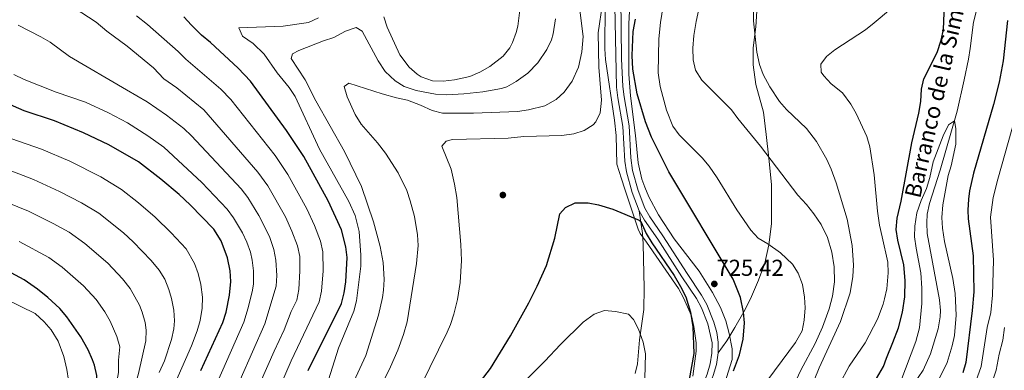
# Model space of a CAD drawing. Extents: x 559736 to 566599, y 733525 to 738214.
# Drawn here: x 562356 to 562814, y 735138 to 735301 of the extents above; entities that cross this region are included whole.
import ezdxf

# ---------------------------------------------------------------- set-up
doc = ezdxf.new("R2010")
doc.units = 0
doc.header["$MEASUREMENT"] = 0
doc.linetypes.add('DGN Style 3', pattern=[108.426248, 77.44732, -30.978928])
for name, color, linetype in [('Nivel 11', 7, 'Continuous'), ('Nivel 17', 7, 'Continuous'), ('Nivel 21', 7, 'Continuous'), ('Nivel 35', 7, 'Continuous'), ('Nivel 4', 7, 'Continuous'), ('Nivel 41', 7, 'Continuous'), ('Nivel 43', 7, 'Continuous'), ('Nivel 5', 7, 'Continuous'), ('Nivel 57', 7, 'Continuous'), ('Nivel 7', 7, 'Continuous')]:
    doc.layers.add(name, color=color, linetype=linetype)
doc.styles.add('Style-arial', font='arial.shx', dxfattribs={"bigfont": 'arialbig.shx'})
doc.styles.add('Style-times', font='times.shx', dxfattribs={"bigfont": 'timesbig.shx'})

# ---------------------------------------------------------------- blocks, each defined once
blk = doc.blocks.new('5PATER')
at = {"layer": 'Nivel 7', "linetype": 'Continuous', "lineweight": 0}
h = blk.add_hatch(color=53, dxfattribs=at)
edge = h.paths.add_edge_path()
edge.add_ellipse((0, 0), major_axis=(-1.1, -1.11), ratio=0.999422, start_angle=0, end_angle=360)
blk = doc.blocks.new('5PERFI_1')
at = {"layer": 'Nivel 17', "linetype": 'Continuous', "lineweight": 0}
h = blk.add_hatch(color=7, dxfattribs=at)
edge = h.paths.add_edge_path()
edge.add_arc((0, 0), 1.56, 315, 675)
blk = doc.blocks.new('5PERFI')
at = {"layer": 'Nivel 17', "color": 7, "linetype": 'Continuous', "lineweight": 0}
blk.add_blockref('5PERFI_1', (0, 0), dxfattribs=at)

msp = doc.modelspace()

# ---------------------------------------------------------------- linework, layer by layer
at = {"layer": 'Nivel 11', "color": 142, "linetype": 'DGN Style 3', "lineweight": 13}
msp.add_polyline3d([(562801.12, 735305.04, 698.92), (562799.967, 735300.164, 698.807), (562798.44, 735287.92, 698.62), (562797.567, 735283.021, 698.357), (562795.652, 735273.269, 697.19), (562792.274, 735258.738, 695.282), (562784.44, 735231.36, 694.52), (562779.4, 735215.76, 693.92), (562778.423, 735210.836, 693.717), (562778.16, 735206.88, 693.56), (562778.394, 735201.882, 693.463), (562784.16, 735170.96, 692.06), (562784.513, 735165.967, 691.921), (562784.4, 735163.04, 691.88), (562783.56, 735157.44, 691.82), (562779.887, 735145.843, 691.64), (562776.55, 735138.298, 691.318), (562767.865, 735125.678, 690.646)], dxfattribs=at)
at = {"layer": 'Nivel 21', "color": 7, "linetype": 'Continuous', "lineweight": 0}
for points in [[(562632.76, 735322.96, 727.1), (562633.96, 735270, 727.4), (562634.526, 735265.04, 727.429), (562636.84, 735251.68, 727.64), (562637.8, 735235.44, 727.16), (562638.476, 735230.506, 726.805), (562641.157, 735220.884, 726.044), (562644.48, 735212.4, 725.48)], [(562644.48, 735212.4, 725.48), (562646.988, 735208.074, 725.382), (562653.09, 735199.225, 724.977), (562664.346, 735181.654, 724.442), (562671.04, 735171.68, 724.46), (562673.505, 735167.34, 724.609), (562676.439, 735159.759, 724.776), (562678.32, 735151.04, 725.06), (562678.24, 735146.16, 725), (562677.437, 735141.227, 725.099), (562676.078, 735136.399, 725.18), (562674.062, 735131.434, 725.134), (562667.378, 735118.74, 724.821), (562657.4, 735101.76, 724.58)]]:
    msp.add_polyline3d(points, dxfattribs=at)
at = {"layer": 'Nivel 21', "color": 7, "linetype": 'DGN Style 3', "lineweight": 0}
for points in [[(562681.175, 735146.323, 724.995), (562681.219, 735151.325, 725.06), (562680.524, 735155.74, 724.929), (562679.22, 735160.591, 724.776), (562675.983, 735168.865, 724.601), (562673.503, 735173.203, 724.46), (562666.766, 735183.241, 724.442), (562655.5, 735200.827, 724.977), (562649.435, 735209.623, 725.382), (562647.094, 735213.661, 725.48), (562643.905, 735221.802, 726.044), (562641.317, 735231.093, 726.805), (562640.572, 735237.042, 727.251), (562639.72, 735252.013, 727.64), (562637.392, 735265.451, 727.429), (562636.85, 735270.197, 727.4), (562636.269, 735283.119, 727.329), (562635.865, 735318.126, 727.136)], [(562699.288, 735307.775, 709.802), (562698.679, 735298, 709.886), (562697.46, 735288.224, 710.255), (562697.46, 735280.282, 710.516), (562698.679, 735271.117, 711.257), (562702.335, 735258.287, 712.212), (562703.554, 735247.901, 713.625), (562704.773, 735236.904, 715.05), (562705.992, 735224.685, 716.254), (562705.992, 735215.52, 717.284), (562705.992, 735206.356, 718.339), (562704.773, 735196.581, 720.029), (562702.945, 735188.027, 721.713), (562699.898, 735180.085, 722.943), (562696.241, 735171.531, 724.247), (562693.194, 735165.422, 724.965), (562688.928, 735158.09, 725.101), (562685.271, 735151.981, 725.169), (562681.175, 735146.323, 724.995)], [(562643.72, 735141.28, 719.12), (562644.56, 735152.32, 719.9), (562646.6, 735166.48, 720.8), (562646.756, 735176.415, 721.936), (562646.257, 735197.082, 723.419), (562646, 735201.92, 723.92), (562644.48, 735212.4, 725.48)], [(562657.4, 735101.76, 724.58), (562659.895, 735100.293, 724.58), (562672.143, 735121.301, 724.902), (562676.975, 735130.811, 725.145), (562678.93, 735135.782, 725.176), (562680.348, 735140.964, 725.092), (562681.175, 735146.323, 724.995)], [(562642.572, 735136.723, 718.784), (562643.72, 735141.28, 719.12)]]:
    msp.add_polyline3d(points, dxfattribs=at)
at = {"layer": 'Nivel 35', "color": 92, "linetype": 'DGN Style 3', "lineweight": 0}
for points in [[(562647.032, 735223.459, 726.376), (562645.72, 735227.2, 726.63), (562644, 735234.72, 726.99), (562642.787, 735247.376, 727.57), (562640.48, 735265.92, 727.47), (562639.631, 735276.033, 727.25), (562639.575, 735299.32, 727.026), (562640.46, 735316.198, 727.11)], [(562628.551, 735308.28, 728.55), (562628.52, 735287.76, 728.43), (562628.842, 735282.769, 728.336), (562633, 735254.562, 727.026), (562633.665, 735247.419, 726.809), (562634.12, 735234.16, 726.45), (562636.2, 735227.28, 725.19), (562637.716, 735222.535, 724.726), (562643.906, 735203.907, 723.553), (562644.88, 735201.92, 723.51), (562647.82, 735197.871, 723.559), (562662.68, 735176.32, 725.25), (562665.057, 735171.93, 725.358), (562668.72, 735163.52, 725.31), (562669.912, 735158.667, 725.078), (562670.875, 735150.928, 724.756), (562670.88, 735147.12, 724.71), (562669.36, 735135.52, 724.95)], [(562684.172, 735131.857, 724.89), (562687.76, 735143.28, 724.89), (562687.766, 735148.277, 724.89), (562686.363, 735155.289, 724.89), (562684.693, 735161.203, 724.89), (562682.211, 735167.504, 724.927), (562678.481, 735174.446, 724.945), (562672.36, 735184.4, 725.01), (562660.653, 735199.448, 725.07), (562653.4, 735210.48, 725.31), (562649, 735218.88, 726.03), (562647.032, 735223.459, 726.376)]]:
    msp.add_polyline3d(points, dxfattribs=at)
at = {"layer": 'Nivel 4', "color": 30, "linetype": 'Continuous', "lineweight": 30, "flags": 128}
for points, elevation in [([(562758, 735140), (562759.534, 735143.836), (562762.48, 735151.2), (562765.04, 735157.92), (562766.96, 735165.2), (562768, 735172.4), (562768.2, 735180), (562767.48, 735187.28), (562764.8, 735198.8), (562764.022, 735203.742), (562764.366, 735209.062), (562766.24, 735216.88), (562771.28, 735244.08), (562774.52, 735257.84), (562775.48, 735263.2), (562775.76, 735268.96), (562776.822, 735273.852), (562782.96, 735286.08), (562784.84, 735291.84), (562786.024, 735296.708), (562786.44, 735308.4)], 700), ([(562490.52, 735138.16), (562506.04, 735169.36), (562507.31, 735174.195), (562508.084, 735179.43), (562508.56, 735190.64), (562508.063, 735195.606), (562505.937, 735203.512), (562499.849, 735217.054), (562488.451, 735237.661), (562480.44, 735249.84), (562463.644, 735272.693), (562457.912, 735278.747), (562445.04, 735290.64), (562440.92, 735294.08), (562436.2, 735298.72), (562432.68, 735302.72)], 750), ([(562688.28, 735137.92), (562691.16, 735145.44), (562692.84, 735152.72), (562693.36, 735160.32), (562693.011, 735165.3), (562691.634, 735172.159), (562688.2, 735180.56), (562658.28, 735230.56), (562650.248, 735246.593), (562647.4, 735253.84), (562643.44, 735266.8), (562641.504, 735278.308), (562641.16, 735284.64), (562641.64, 735295.84), (562642.76, 735301.6)], 725), ([(562815.76, 735300.88), (562813.786, 735282.168), (562811.903, 735272.304), (562809.168, 735261.825), (562799.89, 735229.898), (562798.058, 735221.654), (562797.56, 735217.76), (562797.263, 735212.756), (562797.44, 735208.64), (562799.76, 735191.52), (562800.095, 735174.68), (562799.39, 735165.981), (562796.32, 735141.84), (562794.99, 735137.021)], 700), ([(562440.6, 735138.16), (562450.76, 735160.48), (562452.3, 735165.234), (562453.88, 735173.2), (562454.48, 735179.52), (562454.276, 735184.512), (562453.032, 735190.556), (562450, 735198.4), (562446.64, 735203.84), (562435.602, 735215.233), (562430.468, 735220.013), (562422.04, 735227.2), (562411.58, 735235.163), (562397.803, 735243.101), (562385.952, 735248.754), (562372.519, 735254.24), (562358.4, 735258.88), (562345.48, 735264.48)], 775), ([(562559.853, 735118.963), (562575.265, 735139.083), (562584.6, 735154.32), (562593.08, 735169.68), (562597.04, 735177.28), (562601.303, 735187.023), (562605.24, 735199.68), (562607.6, 735210.96), (562610.2, 735214), (562614.727, 735216.136), (562620.64, 735216.08), (562625.545, 735215.132), (562632.266, 735213.189), (562644.491, 735207.985), (562645.2, 735207.44), (562647.76, 735201.84), (562650.375, 735197.577), (562660.741, 735182.325), (562663.72, 735177.2), (562666.16, 735172.4), (562668.28, 735165.2), (562669.32, 735158.48), (562669.795, 735146.037), (562667.64, 735134)], 725), ([(562355.074, 735009.578), (562369.6, 735053.2), (562373.285, 735065.175), (562384.8, 735098.96), (562389.473, 735115.803), (562392, 735128.08), (562392.417, 735133.079), (562392.24, 735135.76), (562391.102, 735140.617), (562390.16, 735143.12), (562388.11, 735147.685), (562384.714, 735153.779), (562378.2, 735163.12), (562374.924, 735166.902), (562369.409, 735172.071), (562364.64, 735176), (562358.48, 735180.24), (562346.438, 735186.621)], 800), ([(562754.88, 735134.4), (562758, 735140)], 700)]:
    msp.add_lwpolyline(points, dxfattribs=dict(at, elevation=elevation))
at = {"layer": 'Nivel 5', "color": 30, "linetype": 'Continuous', "lineweight": 0, "flags": 128}
for points, elevation in [([(562461.704, 735117.65), (562474.616, 735147.088), (562479.386, 735156.997), (562482.544, 735165.605), (562485.176, 735170.896), (562486.127, 735175.806), (562486.688, 735184.459), (562486.548, 735191.168), (562485.542, 735196.059), (562482.964, 735203.017), (562479.909, 735209.592), (562471.801, 735224.027), (562467.139, 735230.426), (562441.971, 735259.339), (562429.342, 735269.566), (562423.388, 735273.757), (562418.48, 735278.88), (562406.297, 735288.966), (562396.92, 735296), (562391.92, 735300.24), (562381.72, 735306.8)], 760), ([(562517.899, 735117.712), (562528.84, 735139.84), (562532.16, 735147.52), (562534.84, 735154.88), (562536.48, 735160.72), (562540.84, 735187.92), (562541.68, 735196.24), (562541.373, 735201.224), (562539.96, 735209.84), (562538, 735217.12), (562536.344, 735221.837), (562532.32, 735230.08), (562526.482, 735239.183), (562522.773, 735244.03), (562515.137, 735252.783), (562512.361, 735257.2), (562508.6, 735265.36), (562507.302, 735270.249), (562509.48, 735271.76), (562524.96, 735266.8), (562531.6, 735264.96), (562536.72, 735263.92), (562542.76, 735261.6), (562548.16, 735259.04), (562553.045, 735257.849), (562567.32, 735257.76), (562587.84, 735258.64), (562592.96, 735259.36), (562600.6, 735261.28), (562605.88, 735264.24), (562609.547, 735267.632), (562613.265, 735272.738), (562616.16, 735279.28), (562617.771, 735286.427), (562618.368, 735293.477), (562616.68, 735306.96)], 735), ([(562525.64, 735302.72), (562527.2, 735297.84), (562533.2, 735285.04), (562537.4, 735279.2), (562541.202, 735275.985), (562543.12, 735274.8), (562548.28, 735272.8), (562553.281, 735272.772), (562558.568, 735273.352), (562565.72, 735274.88), (562570.306, 735276.867), (562574.972, 735279.528), (562581.12, 735284.32), (562584.22, 735288.253), (562585.48, 735290.64), (562587.273, 735295.334), (562587.96, 735298.24), (562589.186, 735308.174)], 745), ([(562538.96, 735123.12), (562555.142, 735155.933), (562556.72, 735159.52), (562558.286, 735164.268), (562559.946, 735171.107), (562561.18, 735179.116), (562561.8, 735189.28), (562561.56, 735196.72), (562559.576, 735218.654), (562558.6, 735224.88), (562556.96, 735231.84), (562552.72, 735242.56), (562554.6, 735244.8), (562557.6, 735245.6), (562583.56, 735246.24), (562590.8, 735247.04), (562608.52, 735247.44), (562614.08, 735248.24), (562618.92, 735249.76), (562623.094, 735252.45), (562624.32, 735253.76), (562626.32, 735257.92), (562626.96, 735263.84), (562625.72, 735279.2), (562625.384, 735295.159), (562627.4, 735308.88)], 730), ([(562654.169, 735270.212), (562653.338, 735276.655), (562653.52, 735292.48), (562654.32, 735300), (562656.072, 735310.833)], 720), ([(562713.481, 735124.981), (562719.681, 735138.309), (562726.28, 735150.609), (562729.646, 735158.294), (562732.8, 735166.88), (562734.4, 735172.72), (562735.36, 735179.36), (562735.2, 735186.32), (562734.08, 735193.2), (562732, 735199.92), (562729.04, 735206), (562725.72, 735210.96), (562722.32, 735215.28), (562718.2, 735219.76), (562700.813, 735242.539), (562690.32, 735255.28), (562687.428, 735259.368), (562673.6, 735273.12), (562670.6, 735277.84), (562669.498, 735282.721), (562669.425, 735288.042), (562669.921, 735293.939), (562670.897, 735300.459), (562672.84, 735309.04)], 715), ([(562468.14, 735109.263), (562482.568, 735142.624), (562495.608, 735170.128), (562496.712, 735175.005), (562497.492, 735184.442), (562497.305, 735193.387), (562496.271, 735198.273), (562493.502, 735205.595), (562489.879, 735213.323), (562481.056, 735229.335), (562475.132, 735238.091), (562454.527, 735264.2), (562449.941, 735269.043), (562433.542, 735282.944), (562430.026, 735286.481), (562415.76, 735299.04), (562410.68, 735303.04)], 755), ([(562499.942, 735133.823), (562504.644, 735148.468), (562511.72, 735165.76), (562513.009, 735170.596), (562514.96, 735186.72), (562515.038, 735191.716), (562514.16, 735202.72), (562512.28, 735210.24), (562509.48, 735216.8), (562495.76, 735241.12), (562484.44, 735265.6), (562481.666, 735269.761), (562476.08, 735276.56), (562470.074, 735285.301), (562464.88, 735290.24), (562459.96, 735293.6), (562458.24, 735297.52), (562478.8, 735298.32), (562490.72, 735300.08), (562495.244, 735302.146)], 745), ([(562721.44, 735122.88), (562728.16, 735139.44), (562738, 735160.96), (562742.6, 735174.213), (562743.857, 735181.842), (562744.117, 735187.157), (562743.56, 735196.24), (562741.11, 735208.483), (562736, 735225.44), (562733.76, 735231.76), (562731.726, 735236.325), (562726.96, 735244.72), (562722.28, 735250.72), (562712.96, 735259.52), (562709.698, 735263.308), (562705.16, 735270.08), (562702.04, 735275.84), (562700.33, 735280.539), (562699.107, 735286.263), (562697.68, 735300.72), (562697.6, 735306.08)], 710), ([(562737.68, 735131.84), (562742.16, 735140.16), (562749.542, 735151.007), (562755.36, 735162), (562757.96, 735169.04), (562758.502, 735171.428), (562759.56, 735176.08), (562760.24, 735183.52), (562760.068, 735188.507), (562757.425, 735200.237), (562756.2, 735205.68), (562755.28, 735212.32), (562753.8, 735229.12), (562751.72, 735242.16), (562750.292, 735246.951), (562745.44, 735257.68), (562742.927, 735262.001), (562739.04, 735267.28), (562733.72, 735271.52), (562730.348, 735275.213), (562729.16, 735276.96), (562729, 735280.64), (562731.6, 735284.16), (562735.489, 735287.303), (562749.737, 735296.674), (562753.699, 735299.897), (562761.4, 735306.16)], 705), ([(562453.109, 735120.806), (562470.26, 735159.776), (562475.612, 735177.39), (562475.984, 735182.382), (562475.473, 735189.444), (562474.573, 735194.378), (562472.497, 735200.472), (562467.513, 735210.238), (562462.353, 735218.635), (562459.31, 735222.589), (562436.294, 735247.214), (562432.666, 735250.657), (562424.625, 735256.933), (562415.612, 735263.133), (562406.051, 735268.74), (562379.48, 735284.24), (562370.44, 735290.8), (562366.171, 735293.405), (562355.68, 735298.72)], 765), ([(562505.24, 735118.88), (562517.261, 735145.153), (562523.218, 735163.91), (562525.121, 735172.012), (562525.6, 735175.44), (562525.874, 735180.439), (562525.403, 735188.341), (562523.962, 735195.854), (562520.92, 735207.28), (562515.32, 735223.68), (562507.398, 735239.948), (562493.981, 735263.576), (562489.072, 735273.307), (562482.52, 735283.28), (562483.2, 735285.36), (562486.16, 735287.04), (562497.68, 735291.44), (562502.48, 735292.96), (562507.88, 735295.92), (562512.88, 735297.68), (562515.68, 735295.92), (562523, 735282.16), (562526.32, 735277.28), (562530.88, 735272.88), (562535.115, 735270.215), (562540.769, 735268.329), (562549.76, 735266.64), (562554.76, 735266.395), (562562.945, 735266.837), (562571.724, 735267.797), (562580.393, 735269.234), (562582.88, 735270.08), (562587.195, 735272.602), (562592.64, 735276.48), (562597.28, 735281.2), (562601.52, 735287.44), (562603.591, 735291.997), (562604.44, 735294.72), (562605.56, 735301.68)], 740), ([(562444.514, 735123.963), (562460.621, 735160.635), (562462.629, 735167.318), (562464.524, 735175.549), (562465.046, 735178.455), (562465.08, 735184.494), (562464.47, 735189.446), (562463.613, 735193.147), (562461.952, 735197.875), (562459.969, 735202.13), (562455.829, 735209.107), (562452.865, 735213.148), (562441.048, 735225.624), (562423.412, 735242.017), (562415.949, 735247.332), (562406.426, 735253.296), (562397.584, 735257.965), (562386.924, 735262.948), (562373.256, 735267.648), (562358.37, 735273.49), (562353.62, 735275.78)], 770), ([(562701.24, 735129.6), (562717.2, 735151.12), (562720.32, 735156.56), (562721.244, 735161.474), (562721.64, 735167.2), (562721.385, 735172.191), (562720.393, 735178.118), (562718.4, 735183.36), (562715.678, 735187.554), (562710.24, 735192.88), (562704.24, 735197.12), (562699.8, 735199.76), (562696.415, 735203.443), (562689.788, 735212.882), (562680.698, 735227.753), (562676.96, 735233.2), (562673.774, 735237.058), (562663.08, 735247.76), (562660.172, 735251.827), (562657.12, 735259.2), (562654.169, 735270.212)], 720), ([(562822.626, 735267.29), (562811.184, 735227.07), (562809.146, 735218.558), (562807.906, 735209.416), (562809.223, 735189.505), (562808.811, 735173.111), (562808.021, 735165.178), (562806.331, 735158.118), (562803.432, 735140.035), (562799.539, 735128.718)], 705), ([(562775.2, 735116.64), (562787.731, 735141.793), (562790.089, 735149.573), (562791.04, 735154.48), (562791.796, 735163.799), (562791.4, 735173.92), (562790.28, 735180.96), (562786.423, 735198.183), (562785.441, 735204.369), (562785.2, 735209.36), (562785.6, 735215.12), (562788.2, 735228.88), (562789.517, 735233.287), (562791.68, 735243.44), (562791.72, 735250.72), (562791.08, 735254.24), (562788.32, 735252.4), (562785.88, 735247.36), (562781.24, 735235.12), (562779.68, 735227.92), (562778.08, 735222.72), (562775.621, 735217.262), (562773.602, 735211.407), (562772.633, 735205.317), (562772.52, 735200.32), (562773.24, 735194.96), (562775.48, 735183.52)], 695), ([(562428.959, 735132.997), (562436.184, 735149.556), (562438.828, 735156.507), (562440.185, 735161.335), (562441.136, 735167.184), (562441.277, 735172.186), (562440.543, 735178.096), (562439.368, 735183.2), (562437.687, 735187.905), (562433.682, 735194.648), (562426.706, 735202.176), (562419.359, 735209.39), (562411.513, 735216.174), (562403.637, 735222.335), (562394.028, 735228.172), (562379.573, 735235.519), (562366.39, 735241.125), (562352.648, 735245.936)], 780), ([(562421.256, 735137.2), (562423.741, 735142.66), (562426.896, 735152.534), (562427.977, 735157.446), (562428.392, 735161.168), (562428.045, 735166.154), (562426.863, 735171.673), (562425.704, 735175.845), (562423.885, 735180.551), (562421.231, 735184.79), (562417.542, 735189.314), (562409.11, 735197.927), (562404.551, 735202.13), (562393.097, 735211.292), (562385.141, 735216.189), (562374.883, 735221.462), (562362.766, 735226.989), (562346.896, 735232.992)], 785), ([(562353.28, 734950.8), (562358.32, 734950.24), (562360.4, 734957.04), (562365.2, 734980.4), (562370, 735000.64), (562369.912, 735001.183), (562378.908, 735029.742), (562393.065, 735069.994), (562406.835, 735118.266), (562409.818, 735130.695), (562411.584, 735136.72), (562415.016, 735151.965), (562415.213, 735156.955), (562414.658, 735160.419), (562413.341, 735165.237), (562412.041, 735168.489), (562407.767, 735176.264), (562404.184, 735180.844), (562397.246, 735188.046), (562386.586, 735197.281), (562379.268, 735202.468), (562371.817, 735206.514), (562360.392, 735212.23), (562341.144, 735220.048)], 790), ([(562354.68, 734972.24), (562356.56, 734978.64), (562359.6, 734991.68), (562365.84, 735015.76), (562384.788, 735072.317), (562392.449, 735096.445), (562397.168, 735113.686), (562400.215, 735126.327), (562402.326, 735137.15), (562402.244, 735142.856), (562402.904, 735149.136), (562401.437, 735153.915), (562398.377, 735161.134), (562395.869, 735165.459), (562391.886, 735171.127), (562386.032, 735177.524), (562376.072, 735186.269), (562369.934, 735190.718), (562356, 735198.117)], 795), ([(562775.48, 735183.52), (562775.92, 735176.4), (562775.895, 735169.226), (562774.76, 735157.92), (562773.08, 735151.6), (562766.153, 735133.196)], 695), ([(562347.92, 735015.76), (562363.211, 735066.36), (562372.177, 735089.633), (562374.77, 735097.24), (562377.632, 735109.778), (562378.857, 735118.003), (562379, 735133.68), (562378.251, 735138.621), (562376.853, 735144.705), (562374.16, 735151.84), (562371, 735157.04), (562367.738, 735160.824), (562363.445, 735164.705), (562349.88, 735171.28)], 805), ([(562589.266, 735131.106), (562600.64, 735142.48), (562607.874, 735150.236), (562618.44, 735160.64), (562623.44, 735164.4), (562628.36, 735166), (562633.44, 735165.52), (562639.52, 735164.4), (562641.84, 735161.84), (562644.081, 735157.369), (562646.32, 735151.36), (562647.32, 735145.92), (562647.082, 735134.366)], 720), ([(562814.282, 735158.192), (562813.525, 735152.24), (562811.849, 735145.695), (562810.545, 735138.23), (562806.878, 735127.357), (562801.638, 735114.778), (562798.07, 735107.677), (562796.049, 735102.301), (562794.964, 735097.413), (562793.383, 735081.78), (562790.728, 735066.717), (562790.162, 735059.803), (562785.848, 735038.234), (562779.569, 735025.41), (562780.984, 735019.2), (562788.429, 735014.91), (562794.343, 735012.55), (562803.437, 735007.109), (562834.44, 734986.864)], 710)]:
    msp.add_lwpolyline(points, dxfattribs=dict(at, elevation=elevation))
at = {"layer": 'Nivel 57', "color": 92, "linetype": 'DGN Style 3', "lineweight": 0}
for points in [[(562640.46, 735316.198, 727.11), (562639.575, 735299.32, 727.026), (562639.631, 735276.033, 727.25), (562640.48, 735265.92, 727.47), (562642.787, 735247.376, 727.57), (562644, 735234.72, 726.99), (562645.72, 735227.2, 726.63), (562647.032, 735223.459, 726.376), (562649, 735218.88, 726.03), (562653.4, 735210.48, 725.31), (562660.653, 735199.448, 725.07), (562672.36, 735184.4, 725.01), (562678.481, 735174.446, 724.945), (562682.211, 735167.504, 724.927), (562684.693, 735161.203, 724.89), (562686.363, 735155.289, 724.89), (562687.766, 735148.277, 724.89), (562687.76, 735143.28, 724.89), (562684.172, 735131.857, 724.89)], [(562669.36, 735135.52, 724.95), (562670.88, 735147.12, 724.71), (562670.875, 735150.928, 724.756), (562669.912, 735158.667, 725.078), (562668.72, 735163.52, 725.31), (562665.057, 735171.93, 725.358), (562662.68, 735176.32, 725.25), (562647.82, 735197.871, 723.559), (562644.88, 735201.92, 723.51), (562643.906, 735203.907, 723.553), (562637.716, 735222.535, 724.726), (562636.2, 735227.28, 725.19), (562634.12, 735234.16, 726.45), (562633.665, 735247.419, 726.809), (562633, 735254.562, 727.026), (562628.842, 735282.769, 728.336), (562628.52, 735287.76, 728.43), (562628.551, 735308.28, 728.55)]]:
    msp.add_polyline3d(points, dxfattribs=at)

# ---------------------------------------------------------------- block references
at = {"layer": 'Nivel 17', "color": 7, "linetype": 'Continuous', "lineweight": 0}
msp.add_blockref('5PERFI', (562581.04, 735219.76, 726.89), dxfattribs=at)
at = {"layer": 'Nivel 7', "color": 53, "linetype": 'Continuous', "lineweight": 0}
msp.add_blockref('5PATER', (562679.4, 735178.4, 725.42), dxfattribs=at)

# ---------------------------------------------------------------- texts
at = {"layer": 'Nivel 41', "color": 7, "linetype": 'Continuous', "lineweight": 0, "style": 'Style-arial'}
msp.add_text('725.42', height=7.5, dxfattribs=at).set_placement((562680.432, 735182.15, 725.42))
at = {"layer": 'Nivel 43', "color": 4, "linetype": 'Continuous', "lineweight": 0, "style": 'Style-times'}
msp.add_text('Barranco de la Sima', height=7.499982, rotation=76.85370277, dxfattribs=at).set_placement((562775.086, 735217.854, 697.737))

doc.saveas('drawing.dxf')
